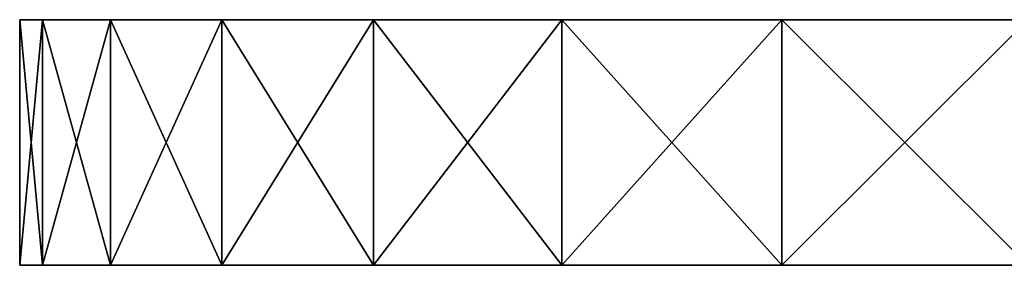
# Model space of a CAD drawing. Extents: x -68 to 67, y -65 to 0.
# Drawn here: x -68 to -30, y -9 to 0 of the extents above; entities that cross this region are included whole.
import ezdxf

# ---------------------------------------------------------------- set-up
doc = ezdxf.new("R2010")
doc.units = 0
doc.header["$MEASUREMENT"] = 0
doc.layers.add('LAYER00001', color=7, linetype='CONTINUOUS')

msp = doc.modelspace()

# ---------------------------------------------------------------- linework, layer by layer
at = {"layer": 'LAYER00001', "color": 253}
for points in [[(-66.626, 0, 10.828), (-66.626, 0, -10.828), (-67.5, 0, 0)], [(-67.5, -9.4, 0), (-66.626, -9.4, 10.828), (-67.5, 0, 0)], [(-67.5, 0, 0), (-66.626, -9.4, 10.828), (-66.626, 0, 10.828)], [(-66.626, -9.4, -10.828), (-67.5, -9.4, 0), (-66.626, 0, -10.828)], [(-66.626, 0, -10.828), (-67.5, -9.4, 0), (-67.5, 0, 0)], [(-64.026, 0, 21.375), (-64.026, 0, -21.375), (-66.626, 0, 10.828)], [(-66.626, 0, 10.828), (-64.026, 0, -21.375), (-66.626, 0, -10.828)], [(-66.626, -9.4, 10.828), (-64.026, -9.4, 21.375), (-66.626, 0, 10.828)], [(-66.626, 0, 10.828), (-64.026, -9.4, 21.375), (-64.026, 0, 21.375)], [(-64.026, -9.4, -21.375), (-66.626, -9.4, -10.828), (-64.026, 0, -21.375)], [(-64.026, 0, -21.375), (-66.626, -9.4, -10.828), (-66.626, 0, -10.828)], [(-59.768, 0, 31.369), (-59.768, 0, -31.369), (-64.026, 0, 21.375)], [(-64.026, 0, 21.375), (-59.768, 0, -31.369), (-64.026, 0, -21.375)], [(-64.026, -9.4, 21.375), (-59.768, -9.4, 31.369), (-64.026, 0, 21.375)], [(-64.026, 0, 21.375), (-59.768, -9.4, 31.369), (-59.768, 0, 31.369)], [(-59.768, -9.4, -31.369), (-64.026, -9.4, -21.375), (-59.768, 0, -31.369)], [(-59.768, 0, -31.369), (-64.026, -9.4, -21.375), (-64.026, 0, -21.375)], [(-53.962, 0, 40.55), (-53.962, 0, -40.55), (-59.768, 0, 31.369)], [(-59.768, 0, 31.369), (-53.962, 0, -40.55), (-59.768, 0, -31.369)], [(-59.768, -9.4, 31.369), (-53.962, -9.4, 40.55), (-59.768, 0, 31.369)], [(-59.768, 0, 31.369), (-53.962, -9.4, 40.55), (-53.962, 0, 40.55)], [(-53.962, -9.4, -40.55), (-59.768, -9.4, -31.369), (-53.962, 0, -40.55)], [(-53.962, 0, -40.55), (-59.768, -9.4, -31.369), (-59.768, 0, -31.369)], [(-46.759, 0, 48.681), (-46.759, 0, -48.681), (-53.962, 0, 40.55)], [(-53.962, 0, 40.55), (-46.759, 0, -48.681), (-53.962, 0, -40.55)], [(-53.962, -9.4, 40.55), (-46.759, -9.4, 48.681), (-53.962, 0, 40.55)], [(-53.962, 0, 40.55), (-46.759, -9.4, 48.681), (-46.759, 0, 48.681)], [(-46.759, -9.4, -48.681), (-53.962, -9.4, -40.55), (-46.759, 0, -48.681)], [(-46.759, 0, -48.681), (-53.962, -9.4, -40.55), (-53.962, 0, -40.55)], [(-38.344, 0, 55.551), (-38.344, 0, -55.551), (-46.759, 0, 48.681)], [(-46.759, 0, 48.681), (-38.344, 0, -55.551), (-46.759, 0, -48.681)], [(-46.759, -9.4, 48.681), (-38.344, -9.4, 55.551), (-46.759, 0, 48.681)], [(-46.759, 0, 48.681), (-38.344, -9.4, 55.551), (-38.344, 0, 55.551)], [(-38.344, -9.4, -55.551), (-46.759, -9.4, -48.681), (-38.344, 0, -55.551)], [(-38.344, 0, -55.551), (-46.759, -9.4, -48.681), (-46.759, 0, -48.681)], [(-28.937, 0, 60.983), (67.281, 0, 5.431), (-38.344, 0, 55.551)], [(-38.344, 0, 55.551), (67.281, 0, 5.431), (67.281, 0, -5.431)], [(-38.344, 0, 55.551), (67.281, 0, -5.431), (65.539, 0, -16.154)], [(65.539, 0, -16.154), (62.099, 0, -26.458), (-38.344, 0, 55.551)], [(-38.344, 0, 55.551), (62.099, 0, -26.458), (57.05, 0, -36.076)], [(-38.344, 0, 55.551), (57.05, 0, -36.076), (50.525, 0, -44.761)], [(50.525, 0, -44.761), (42.69, 0, -52.286), (-38.344, 0, 55.551)], [(-38.344, 0, 55.551), (42.69, 0, -52.286), (33.75, 0, -58.457)], [(-38.344, 0, 55.551), (33.75, 0, -58.457), (23.936, 0, -63.114)], [(23.936, 0, -63.114), (13.502, 0, -66.136), (-38.344, 0, 55.551)], [(-38.344, 0, 55.551), (13.502, 0, -66.136), (2.718, 0, -67.445)], [(-38.344, 0, 55.551), (2.718, 0, -67.445), (-8.136, 0, -67.008)], [(-8.136, 0, -67.008), (-18.78, 0, -64.835), (-38.344, 0, 55.551)], [(-38.344, 0, 55.551), (-18.78, 0, -64.835), (-28.937, 0, -60.983)], [(-38.344, 0, 55.551), (-28.937, 0, -60.983), (-38.344, 0, -55.551)], [(-38.344, -9.4, 55.551), (-28.937, -9.4, 60.983), (-38.344, 0, 55.551)], [(-38.344, 0, 55.551), (-28.937, -9.4, 60.983), (-28.937, 0, 60.983)], [(-28.937, -9.4, -60.983), (-38.344, -9.4, -55.551), (-28.937, 0, -60.983)], [(-28.937, 0, -60.983), (-38.344, -9.4, -55.551), (-38.344, 0, -55.551)], [(-18.963, -9.4, -17.891), (-66.626, -9.4, 10.828), (-67.5, -9.4, 0)], [(-18.963, -9.4, -17.891), (-67.5, -9.4, 0), (-66.626, -9.4, -10.828)], [(-64.026, -9.4, 21.375), (-66.626, -9.4, 10.828), (-14.993, -9.4, -13.223)], [(-14.993, -9.4, -13.223), (-66.626, -9.4, 10.828), (-18.963, -9.4, -17.891)], [(-64.026, -9.4, -21.375), (-21.527, -9.4, -23.456), (-66.626, -9.4, -10.828)], [(-66.626, -9.4, -10.828), (-21.527, -9.4, -23.456), (-18.963, -9.4, -17.891)], [(-14.993, -9.4, -13.223), (-59.768, -9.4, 31.369), (-64.026, -9.4, 21.375)], [(-59.768, -9.4, -31.369), (-21.527, -9.4, -23.456), (-64.026, -9.4, -21.375)], [(-14.993, -9.4, -13.223), (-6.531, -9.4, 34.818), (-59.768, -9.4, 31.369)], [(-53.962, -9.4, -40.55), (-22.495, -9.4, -29.507), (-59.768, -9.4, -31.369)], [(-59.768, -9.4, -31.369), (-22.495, -9.4, -29.507), (-21.527, -9.4, -23.456)], [(-59.768, -9.4, 31.369), (-6.531, -9.4, 34.818), (-53.962, -9.4, 40.55)], [(-46.759, -9.4, -48.681), (-21.794, -9.4, -35.594), (-53.962, -9.4, -40.55)], [(-53.962, -9.4, -40.55), (-21.794, -9.4, -35.594), (-22.495, -9.4, -29.507)], [(-53.962, -9.4, 40.55), (-6.531, -9.4, 34.818), (-7.915, -9.4, 38.115)], [(-53.962, -9.4, 40.55), (-7.915, -9.4, 38.115), (-46.759, -9.4, 48.681)], [(-38.344, -9.4, -55.551), (-21.794, -9.4, -35.594), (-46.759, -9.4, -48.681)], [(-46.759, -9.4, 48.681), (-7.915, -9.4, 38.115), (-38.344, -9.4, 55.551)], [(-28.937, -9.4, -60.983), (-19.476, -9.4, -41.266), (-38.344, -9.4, -55.551)], [(-38.344, -9.4, -55.551), (-19.476, -9.4, -41.266), (-21.794, -9.4, -35.594)], [(-38.344, -9.4, 55.551), (-7.915, -9.4, 38.115), (-7.732, -9.4, 41.686)], [(-38.344, -9.4, 55.551), (-7.732, -9.4, 41.686), (-28.937, -9.4, 60.983)]]:
    msp.add_3dface(points, dxfattribs=at)

doc.saveas('drawing.dxf')
